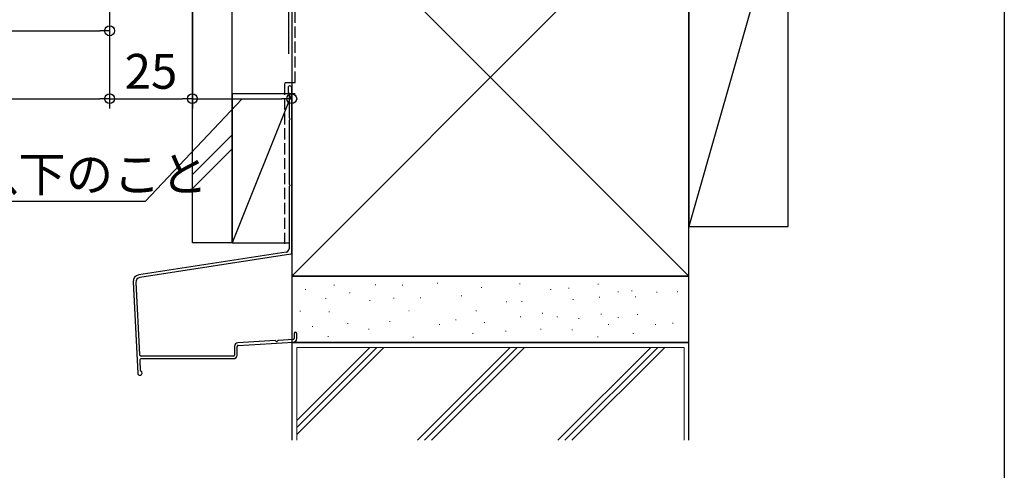
# Model space of a CAD drawing. Extents: x 0 to 990, y 0 to 1602.
# Drawn here: x 693 to 990, y 572 to 708 of the extents above; entities that cross this region are included whole.
import ezdxf

# ---------------------------------------------------------------- set-up
doc = ezdxf.new("R2010")
doc.units = 0
doc.header["$LTSCALE"] = 0.75
doc.linetypes.add('YHIDDEN_1', pattern=[4, 3, -1])
doc.layers.get('0').update_dxf_attribs({"linetype": 'CONTINUOUS'})
doc.layers.get('Defpoints').update_dxf_attribs({"linetype": 'CONTINUOUS'})
doc.layers.add('06_TOYO', color=7, linetype='CONTINUOUS')
doc.layers.add('11_寸法', color=2, linetype='CONTINUOUS')
doc.styles.add('横文字', font='romans.shx', dxfattribs={"width": 0.8, "bigfont": 'extfont.shx'})
doc.dimstyles.new('Toyo_Dim_003', dxfattribs={"dimscale": 3, "dimtxt": 3.5, "dimasz": 1, "dimexe": 1, "dimexo": 5, "dimgap": 1, "dimtad": 1, "dimdsep": 46, "dimtxsty": '横文字', "dimblk": 'ORIGIN', "dimcen": 1, "dimclrd": 2, "dimclre": 2, "dimclrt": 4, "dimadec": 1, "dimazin": 2, "dimtfac": 1, "dimtix": 1, "dimtmove": 2, "dimatfit": 3, "dimldrblk": 'OPEN30', "dimfxl": 0, "dimtolj": 2, "dimarcsym": 0})

# ---------------------------------------------------------------- blocks, each defined once
blk = doc.blocks.new('_Origin')
at = {"color": 0, "lineweight": -2}
blk.add_line((0, 0), (-1, 0), dxfattribs=at)
blk.add_circle((0, 0), 0.5, dxfattribs=at)
blk = doc.blocks.new('*D39')
at = {"layer": '11_寸法', "color": 2, "lineweight": -2, "transparency": 16777216}
for p, q in [((627.95, 716.27), (627.95, 701.76)), ((719.75, 716.27), (719.75, 701.76)), ((630.95, 704.76), (716.75, 704.76))]:
    blk.add_line(p, q, dxfattribs=at)
at = {"layer": 'Defpoints', "color": 0, "transparency": 16777216}
for p in [(627.95, 731.27), (719.75, 731.27), (719.75, 704.76)]:
    blk.add_point(p, dxfattribs=at)
at = {"layer": '11_寸法', "color": 2, "lineweight": -2, "transparency": 16777216, "xscale": 3, "yscale": 3, "zscale": 3, "rotation": 180}
blk.add_blockref('_Origin', (627.95, 704.76), dxfattribs=at)
at = {"layer": '11_寸法', "color": 2, "lineweight": -2, "transparency": 16777216, "xscale": 3, "yscale": 3, "zscale": 3}
blk.add_blockref('_Origin', (719.75, 704.76), dxfattribs=at)
at = {"layer": '11_寸法', "color": 4, "transparency": 16777216, "insert": (673.85, 713.01), "char_height": 10.5, "attachment_point": 5, "style": '横文字'}
blk.add_mtext('\\A2;91.8', dxfattribs=at)
blk = doc.blocks.new('_Open30')
at = {"color": 0, "lineweight": -2}
for p, q in [((-1, 0.268), (0, 0)), ((0, 0), (-1, 0)), ((0, 0), (-1, -0.268))]:
    blk.add_line(p, q, dxfattribs=at)
blk = doc.blocks.new('*D40')
at = {"layer": '11_寸法', "color": 2, "lineweight": -2, "transparency": 16777216}
for p, q in [((589.75, 716.27), (589.75, 681.27)), ((719.75, 716.27), (719.75, 681.27)), ((592.75, 684.27), (716.75, 684.27))]:
    blk.add_line(p, q, dxfattribs=at)
at = {"layer": 'Defpoints', "color": 0, "transparency": 16777216}
for p in [(589.75, 731.27), (719.75, 731.27), (719.75, 684.27)]:
    blk.add_point(p, dxfattribs=at)
at = {"layer": '11_寸法', "color": 2, "lineweight": -2, "transparency": 16777216, "xscale": 3, "yscale": 3, "zscale": 3, "rotation": 180}
blk.add_blockref('_Origin', (589.75, 684.27), dxfattribs=at)
at = {"layer": '11_寸法', "color": 2, "lineweight": -2, "transparency": 16777216, "xscale": 3, "yscale": 3, "zscale": 3}
blk.add_blockref('_Origin', (719.75, 684.27), dxfattribs=at)
at = {"layer": '11_寸法', "color": 4, "transparency": 16777216, "insert": (654.75, 692.52), "char_height": 10.5, "attachment_point": 5, "style": '横文字'}
blk.add_mtext('\\A2;130', dxfattribs=at)
blk = doc.blocks.new('*D41')
at = {"layer": '11_寸法', "color": 2, "lineweight": -2, "transparency": 16777216}
for p, q in [((719.75, 716.27), (719.75, 681.27)), ((744.75, 716.27), (744.75, 681.27)), ((722.75, 684.27), (741.75, 684.27))]:
    blk.add_line(p, q, dxfattribs=at)
at = {"layer": 'Defpoints', "color": 0, "transparency": 16777216}
for p in [(719.75, 731.27), (744.75, 731.27), (744.75, 684.27)]:
    blk.add_point(p, dxfattribs=at)
at = {"layer": '11_寸法', "color": 2, "lineweight": -2, "transparency": 16777216, "xscale": 3, "yscale": 3, "zscale": 3, "rotation": 180}
blk.add_blockref('_Origin', (719.75, 684.27), dxfattribs=at)
at = {"layer": '11_寸法', "color": 2, "lineweight": -2, "transparency": 16777216, "xscale": 3, "yscale": 3, "zscale": 3}
blk.add_blockref('_Origin', (744.75, 684.27), dxfattribs=at)
at = {"layer": '11_寸法', "color": 4, "transparency": 16777216, "insert": (732.25, 692.52), "char_height": 10.5, "attachment_point": 5, "style": '横文字'}
blk.add_mtext('\\A2;25', dxfattribs=at)
blk = doc.blocks.new('*D42')
at = {"layer": '11_寸法', "color": 2, "lineweight": -2, "transparency": 16777216}
for p, q in [((774.75, 746.51), (774.75, 681.27)), ((744.75, 716.27), (744.75, 681.27)), ((759.75, 684.27), (730.47, 653.28)), ((747.75, 684.27), (771.75, 684.27)), ((730.47, 653.28), (593.11, 653.28))]:
    blk.add_line(p, q, dxfattribs=at)
at = {"layer": 'Defpoints', "color": 0, "transparency": 16777216}
for p in [(774.75, 761.51), (744.75, 731.27), (774.75, 684.27)]:
    blk.add_point(p, dxfattribs=at)
at = {"layer": '11_寸法', "color": 2, "lineweight": -2, "transparency": 16777216, "xscale": 3, "yscale": 3, "zscale": 3, "rotation": 180}
blk.add_blockref('_Origin', (744.75, 684.27), dxfattribs=at)
at = {"layer": '11_寸法', "color": 2, "lineweight": -2, "transparency": 16777216, "xscale": 3, "yscale": 3, "zscale": 3}
blk.add_blockref('_Origin', (774.75, 684.27), dxfattribs=at)
at = {"layer": '11_寸法', "color": 4, "transparency": 16777216, "insert": (661.79, 661.53), "char_height": 10.5, "attachment_point": 5, "style": '横文字'}
blk.add_mtext('\\A2;外壁厚さ:45mm以下のこと', dxfattribs=at)

msp = doc.modelspace()

# ---------------------------------------------------------------- linework, layer by layer
at = {"layer": '06_TOYO'}
msp.add_line((990, 1560), (990, 0), dxfattribs=at)
at = {"layer": '06_TOYO', "color": 0, "linetype": 'YHIDDEN_1', "lineweight": 30, "ltscale": 1.5}
for p, q in [((775.75, 689.132), (775.75, 794.264)), ((772.65, 689.132), (775.75, 689.132)), ((772.65, 640.472), (772.65, 689.132))]:
    msp.add_line(p, q, dxfattribs=at)
at = {"layer": '06_TOYO', "color": 0, "linetype": 'Continuous', "ltscale": 1.5}
for p, q in [((744.75, 640.764), (744.75, 773.767)), ((756.75, 640.764), (756.75, 773.767)), ((773.75, 762.764), (773.75, 697.764)), ((774.75, 750.764), (774.75, 630.764)), ((894.75, 630.764), (894.75, 750.764)), ((756.75, 640.764), (744.75, 640.764)), ((774.75, 630.764), (894.75, 630.764))]:
    msp.add_line(p, q, dxfattribs=at)
at = {"layer": '06_TOYO', "linetype": 'Continuous', "ltscale": 1.5}
for p, q in [((774.75, 630.764), (894.75, 750.764)), ((774.75, 750.764), (894.75, 630.764)), ((894.75, 750.764), (894.75, 645.764)), ((924.75, 750.764), (894.75, 645.764)), ((924.75, 645.764), (924.75, 750.764)), ((756.75, 673.4), (744.75, 661.4)), ((756.75, 669.157), (744.75, 657.157)), ((894.75, 645.764), (924.75, 645.764)), ((756.75, 640.764), (773.25, 640.764))]:
    msp.add_line(p, q, dxfattribs=at)
at = {"layer": '06_TOYO', "color": 0, "linetype": 'Continuous', "lineweight": 30, "ltscale": 1.5}
for p, q in [((773.65, 687.582), (773.65, 686.332)), ((774.75, 637.704), (774.75, 687.582)), ((773.95, 685.945), (773.95, 678.591)), ((773.95, 677.674), (773.95, 658.591)), ((773.95, 657.674), (773.95, 638.99)), ((894.75, 630.764), (774.75, 630.764)), ((774.75, 630.764), (774.75, 610.764)), ((894.75, 610.764), (894.75, 630.764)), ((775.45, 613.447), (775.45, 611.888)), ((776.25, 611.888), (776.25, 613.447)), ((769.714, 611.285), (758.489, 610.662)), ((758.533, 609.863), (775.211, 610.789)), ((775.167, 611.588), (770.752, 611.343)), ((774.75, 610.764), (774.75, 581.216)), ((894.75, 610.764), (774.75, 610.764)), ((774.75, 610.764), (894.75, 610.764)), ((894.75, 581.216), (894.75, 610.764)), ((757.45, 609.563), (757.45, 606.947)), ((758.25, 606.947), (758.25, 609.563)), ((757.15, 606.647), (729.236, 606.647)), ((729.326, 605.847), (757.15, 605.847))]:
    msp.add_line(p, q, dxfattribs=at)
at = {"layer": '06_TOYO', "ltscale": 1.5}
for p, q in [((775.75, 685.764), (756.75, 685.764)), ((756.75, 685.764), (756.75, 640.764)), ((774.75, 685.764), (756.75, 640.764)), ((756.75, 640.764), (773.95, 640.764))]:
    msp.add_line(p, q, dxfattribs=at)
at = {"layer": '06_TOYO', "color": 0, "ltscale": 1.5}
for p, q in [((773.103, 638.001), (728.532, 631.108)), ((774.496, 637.407), (728.921, 630.359)), ((726.84, 629.032), (728.219, 601.45)), ((727.652, 628.801), (728.736, 607.122)), ((728.826, 605.322), (728.976, 602.34)), ((728.9, 600.832), (728.868, 600.832))]:
    msp.add_line(p, q, dxfattribs=at)
at = {"layer": '06_TOYO', "linetype": 'Continuous', "lineweight": 13, "ltscale": 1.5}
for p, q in [((787.499, 628.004), (787.699, 628.004)), ((799.932, 628.147), (800.132, 628.147)), ((808.078, 628.004), (808.278, 628.004)), ((818.653, 628.576), (818.853, 628.576)), ((843.519, 628.433), (843.719, 628.433)), ((867.241, 628.29), (867.441, 628.29)), ((778.782, 626.718), (778.982, 626.718)), ((792.215, 625.718), (792.415, 625.718)), ((825.937, 624.812), (826.137, 624.812)), ((831.943, 627.29), (832.143, 627.29)), ((852.95, 626.718), (853.15, 626.718)), ((858.381, 627.147), (858.581, 627.147)), ((873.243, 626.004), (873.443, 626.004)), ((877.387, 626.29), (877.587, 626.29)), ((884.961, 625.861), (885.161, 625.861)), ((891.147, 625.966), (891.347, 625.966)), ((784.964, 623.946), (785.164, 623.946)), ((798.237, 623.369), (798.437, 623.369)), ((805.506, 624.146), (805.706, 624.146)), ((813.529, 624.235), (813.729, 624.235)), ((839.517, 623.003), (839.717, 623.003)), ((844.115, 623.081), (844.315, 623.081)), ((859.696, 623.658), (859.896, 623.658)), ((867.67, 624.432), (867.87, 624.432)), ((878.451, 624.523), (878.651, 624.523)), ((777.21, 620.145), (777.41, 620.145)), ((785.927, 620.002), (786.127, 620.002)), ((810.079, 620.287), (810.279, 620.287)), ((830.371, 620.287), (830.571, 620.287)), ((850.378, 619.573), (850.578, 619.573)), ((868.099, 619.287), (868.299, 619.287)), ((879.102, 619.144), (879.302, 619.144)), ((791.6, 616.444), (791.8, 616.444)), ((804.296, 617.021), (804.496, 617.021)), ((819.3, 616.156), (819.5, 616.156)), ((824.226, 617.572), (824.426, 617.572)), ((832.862, 616.733), (833.062, 616.733)), ((843.804, 618.43), (844.004, 618.43)), ((854.808, 618.43), (855.008, 618.43)), ((861.382, 618.001), (861.582, 618.001)), ((870.372, 616.156), (870.572, 616.156)), ((873.243, 618.287), (873.443, 618.287)), ((884.51, 616.156), (884.71, 616.156)), ((889.82, 616.572), (890.02, 616.572)), ((780.924, 615.579), (781.124, 615.579)), ((797.932, 614.714), (798.132, 614.714)), ((829.371, 613.428), (829.571, 613.428)), ((839.374, 614.142), (839.574, 614.142)), ((849.885, 614.713), (850.085, 614.713)), ((859.381, 614.571), (859.581, 614.571)), ((877.816, 613.428), (878.016, 613.428)), ((785.642, 612.571), (785.842, 612.571)), ((811.365, 612.285), (811.565, 612.285)), ((867.098, 612.428), (867.298, 612.428)), ((776.25, 581.216), (776.25, 609.264)), ((893.25, 609.264), (776.25, 609.264)), ((776.25, 582.922), (802.592, 609.264)), ((776.25, 585.043), (800.471, 609.264)), ((776.25, 587.164), (798.349, 609.264)), ((840.776, 609.264), (812.728, 581.216)), ((814.85, 581.216), (842.897, 609.264)), ((845.018, 609.264), (816.971, 581.216)), ((855.155, 581.216), (883.202, 609.264)), ((857.276, 581.216), (885.324, 609.264)), ((859.397, 581.216), (887.445, 609.264)), ((893.25, 581.216), (893.25, 609.264))]:
    msp.add_line(p, q, dxfattribs=at)
at = {"layer": '06_TOYO', "color": 0, "linetype": 'Continuous', "lineweight": 30, "ltscale": 1.5}
for centre, radius, start, end in [((774.2, 687.582), 0.55, 359.99998, 180.00167), ((773.85, 686.332), 0.2, 179.99694, 255.51968), ((773.75, 685.945), 0.2, 360, 75.52165), ((774.15, 678.591), 0.2, 180.00003, 246.42147), ((773.95, 678.132), 0.3, 293.57987, 66.42007), ((774.15, 677.674), 0.2, 113.57855, 179.99998), ((774.15, 658.591), 0.2, 180.00003, 246.42147), ((774.15, 657.674), 0.2, 113.57855, 179.99998), ((773.95, 658.132), 0.3, 293.57987, 66.42007), ((775.85, 613.447), 0.4, 0, 180), ((758.55, 609.563), 1.1, 93.17993, 180), ((758.55, 609.563), 0.3, 93.17993, 180), ((769.731, 610.986), 0.3, 33.17993, 93.17993), ((770.233, 611.314), 0.3, 213.17993, 333.17993), ((770.769, 611.043), 0.3, 93.17993, 153.17993), ((775.15, 611.888), 0.3, 273.17993, 360), ((775.15, 611.888), 1.1, 273.17993, 360), ((757.15, 606.947), 1.1, 270, 360), ((757.15, 606.947), 0.3, 270, 360)]:
    msp.add_arc(centre, radius, start, end, dxfattribs=at)
at = {"layer": '06_TOYO', "color": 0, "lineweight": 30, "ltscale": 1.5}
for centre, radius, start, end in [((772.95, 638.99), 1, 278.79177, 359.99996), ((774.45, 637.704), 0.3, 278.79177, 0.00003), ((729.236, 607.147), 0.5, 182.86244, 270.00009)]:
    msp.add_arc(centre, radius, start, end, dxfattribs=at)
at = {"layer": '06_TOYO', "color": 0, "ltscale": 1.5}
for centre, radius, start, end in [((728.837, 629.132), 2, 98.79177, 182.86244), ((729.151, 628.876), 1.5, 98.79177, 182.86244), ((729.326, 605.347), 0.5, 90.00009, 182.86244), ((728.868, 601.482), 0.65, 182.86244, 270), ((728.9, 601.482), 0.65, 270, 0.00003), ((729.275, 602.355), 0.3, 182.86244, 246.73494), ((728.9, 601.482), 0.65, 0.00003, 66.73494)]:
    msp.add_arc(centre, radius, start, end, dxfattribs=at)

# ---------------------------------------------------------------- dimensions: what is measured, and where the dimension line sits
at = {"layer": '11_寸法'}
dim = msp.add_linear_dim(base=(774.75, 684.267), p1=(744.75, 731.267), p2=(774.75, 761.515), text='外壁厚さ:45mm以下のこと', dimstyle='Toyo_Dim_003', override={"dimtmove": 1}, dxfattribs=at)
dim.commit()
dim.dimension.update_dxf_attribs({"geometry": '*D42', "text_midpoint": (727.469, 653.275), "dimtype": 160})
for base, p1, p2, picture, middle in [((719.75, 684.267), (589.75, 731.267), (719.75, 731.267), '*D40', (654.75, 692.517)), ((719.75, 704.764), (627.949, 731.267), (719.75, 731.267), '*D39', (673.849, 713.014)), ((744.75, 684.267), (719.75, 731.267), (744.75, 731.267), '*D41', (732.25, 692.517))]:
    dim = msp.add_linear_dim(base=base, p1=p1, p2=p2, dimstyle='Toyo_Dim_003', dxfattribs=at)
    dim.commit()
    dim.dimension.update_dxf_attribs({"geometry": picture, "text_midpoint": middle})

doc.saveas('drawing.dxf')
